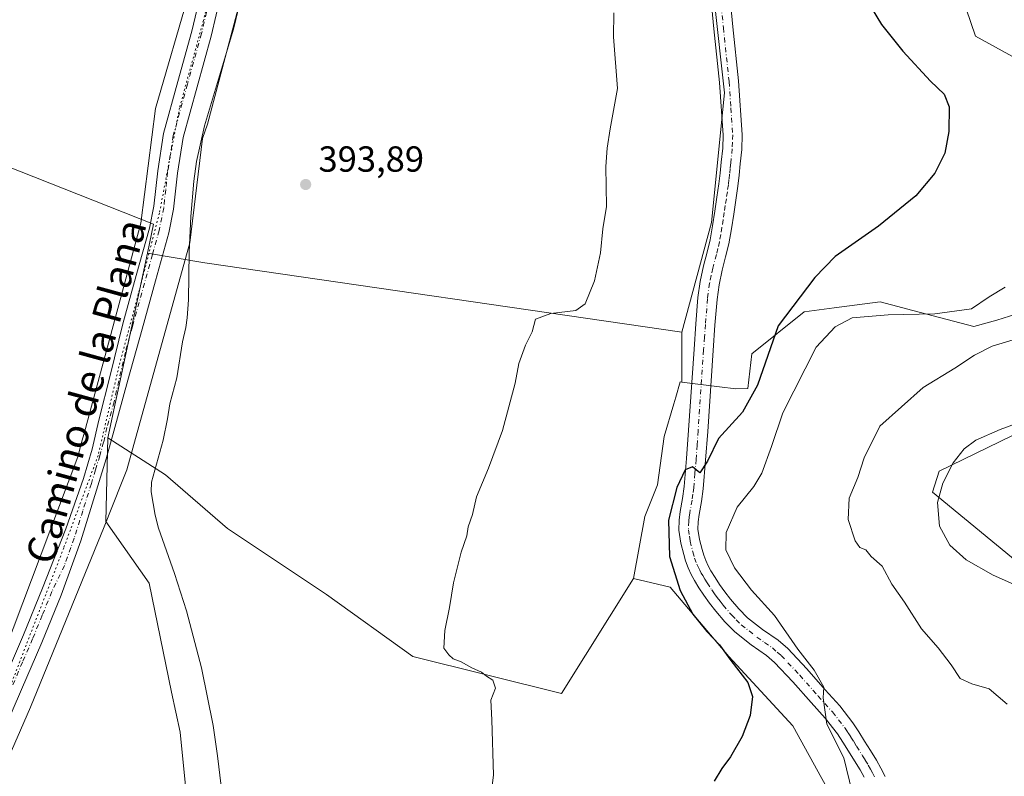
# Model space of a CAD drawing. Units: metres. Extents: x 549641 to 553082, y 4703164 to 4705502.
# Drawn here: x 551541 to 551813, y 4704414 to 4704623 of the extents above; entities that cross this region are included whole.
import ezdxf
from ezdxf.enums import TextEntityAlignment as Align

# ---------------------------------------------------------------- set-up
doc = ezdxf.new("R2010")
doc.units = ezdxf.units.M
doc.header["$MEASUREMENT"] = 0
doc.linetypes.add('DGN Style 4', pattern=[2.6384748266838614, 1.318413404963828, -0.6592067024819142, 0.001648016756204785, -0.6592067024819142])
doc.linetypes.add('DGN Style 5', pattern=[1.1536117293433497, 0.4944050268614355, -0.6592067024819142])
for name, color, linetype, lineweight in [('Arbolado forestal CxS', 92, 'Continuous', 0), ('Corriente natural lineal', 142, 'Continuous', 13), ('Cultivos herbáceos CxS', 92, 'Continuous', 0), ('Cultivos leñosos CxS', 92, 'Continuous', 0), ('Curva de nivel maestra', 30, 'Continuous', 30), ('Curva de nivel normal', 30, 'Continuous', 0), ('Matorral CxS', 135, 'Continuous', 0), ('Pista pavimentada Cxs', 135, 'Continuous', 0), ('Pista pavimentada eje', 135, 'DGN Style 4', 0), ('Punto de cota en terreno', 7, 'Continuous', 0), ('Rótulo de punto de cota en terreno', 7, 'Continuous', 0), ('Texto cartográfico', 7, 'Continuous', 0), ('Vía pecuaria CxS', 92, 'Continuous', 13), ('Vía pecuaria eje', 92, 'DGN Style 5', 0)]:
    doc.layers.add(name, color=color, linetype=linetype, lineweight=lineweight)
doc.styles.add('Style-Arial', font='txt')

# ---------------------------------------------------------------- blocks, each defined once
blk = doc.blocks.new('*U9')
at = {"layer": 'Cultivos leñosos CxS', "color": 92, "linetype": 'Continuous', "lineweight": 0}
blk.add_polyline3d([(551470.7949000001, 4704608.795499999, 400.1778000000049), (551577.9167, 4704566.4441, 394.2964000000065), (551576.1990999999, 4704558.4299, 394.0877000000037), (551565.2789000003, 4704507.478499999, 393.8748999999953), (551564.7503000004, 4704484.340700001, 393.1328999999969), (551576.6546999998, 4704467.358899999, 392.670499999993), (551582.8683000002, 4704437.224300001, 392.4716999999946), (551585.2577000001, 4704426.223300001, 392.3064000000013), (551586.6911000004, 4704411.3957, 392.1640000000043), (551587.1693000002, 4704397.5241, 391.9997000000003), (551588.7024999997, 4704383.1523, 391.8772999999928), (551587.6810999997, 4704369.4025, 391.7308000000049), (551582.2748999996, 4704350.346899999, 391.607999999993), (551582.1475000001, 4704349.621300001, 391.605899999995), (551578.8920999998, 4704331.069300001, 391.3975999999966), (551573.4802999999, 4704318.8935, 391.5758999999962), (551567.2187000001, 4704305.301100001, 391.8796000000002), (551551.6561000003, 4704294.480900001, 391.0369999999967), (551537.1989000002, 4704275.8827, 390.8555000000051)], dxfattribs=at)
blk = doc.blocks.new('*U10')
at = {"layer": 'Cultivos herbáceos CxS', "color": 92, "linetype": 'Continuous', "lineweight": 0}
for points in [[(551838.6917000003, 4704454.8443, 417.022100000002), (551792.9743999997, 4704492.473900001, 413.6628000000055), (551794.8355, 4704498.309900001, 413.604800000001), (551844.9222999997, 4704522.663699999, 414.1839999999939)], [(551829.5554999998, 4704816.600299999, 403.7556000000041), (551808.1637000004, 4704807.549900001, 402.1502999999939), (551798.8125, 4704794.6743, 402.2718000000023), (551788.6146999998, 4704781.6547, 401.5154000000039), (551783.8743000003, 4704763.385700001, 402.7305999999954), (551780.4892999995, 4704743.087300001, 404.5326000000059), (551755.5044, 4704740.9077, 399.9333000000042), (551747.4030999999, 4704726.2183, 399.4851000000053), (551735.7553000003, 4704708.820499999, 397.9291999999987), (551719.9030999999, 4704703.3939, 396.0923999999941), (551728.6160000004, 4704694.214400001, 396.8793000000005), (551728.8053000001, 4704679.2927, 397.0363999999972), (551729.9960000003, 4704652.702099999, 396.7023999999947), (551735.5522999996, 4704602.695699999, 396.5975000000035), (551731.9802999999, 4704566.9769, 396.9051999999938), (551723.7811000003, 4704536.6689, 397.1291999999958), (551592.0856999997, 4704555.8051, 394.1836000000039), (551576.1990999999, 4704558.4299, 394.0877000000037), (551577.9167, 4704566.4441, 394.2964000000065), (551470.7949000001, 4704608.795499999, 400.1778000000049)]]:
    blk.add_polyline3d(points, dxfattribs=at)
blk = doc.blocks.new('5PATER')
at = {"layer": 'Arbolado forestal CxS', "linetype": 'Continuous', "lineweight": 0}
h = blk.add_hatch(color=51, dxfattribs=at)
edge = h.paths.add_edge_path()
edge.add_ellipse((0, 0), major_axis=(-0.1095731443231308, -0.1110710700762829), ratio=0.9994222409660322, start_angle=0, end_angle=360)

msp = doc.modelspace()

# ---------------------------------------------------------------- linework, layer by layer
at = {"layer": 'Corriente natural lineal', "color": 142, "linetype": 'Continuous', "lineweight": 13}
msp.add_polyline3d([(551601.2401000002, 4704625.640100001, 394.2583000000013), (551599.9401000004, 4704620.280099999, 394.5182000000059), (551591.9501, 4704593.620100001, 393.75), (551589.7901, 4704583.780099999, 394.3591000000015), (551589.0100999996, 4704578.340100001, 394.3892000000051), (551588.1501000002, 4704568.5601, 394.1355999999942), (551587.7301000003, 4704558.7301, 394.1107000000048), (551587.5601000004, 4704545.590100001, 393.7203000000009), (551587.2001, 4704540.5701, 393.5179000000062), (551586.8000999996, 4704537.9001, 393.5669999999955), (551585.9001000002, 4704534.030099999, 393.6794999999984), (551584.3201000001, 4704524.090100001, 393.5209999999934), (551582.3501000004, 4704516.890100001, 393.3380999999936), (551581.7100999998, 4704512.7601, 393.4137000000046), (551580.5100999996, 4704506.840100001, 393.2909999999974), (551577.3701, 4704495.200099999, 393.4134999999951), (551577.2600999996, 4704492.530099999, 393.3561000000045), (551578.3101000004, 4704486.1501, 393.4260000000068), (551579.2801000001, 4704482.5101, 393.4196999999986), (551583.6901000004, 4704470.030099999, 392.6897999999928), (551587.0301000001, 4704459.720100001, 393.5880999999936), (551591.1700999998, 4704444.020099999, 393.3322999999946), (551594.3400999998, 4704428.0801, 392.5546000000031), (551595.5800999999, 4704419.690099999, 392.8320999999996), (551596.5401, 4704411.2601, 393.4685999999929)], dxfattribs=at)
at = {"layer": 'Cultivos herbáceos CxS', "color": 92, "linetype": 'Continuous', "lineweight": 0, "extrusion": (-0.1087830087960037, -0.6303247807527279, 0.7686721848527591), "elevation": -3025098.955130095, "flags": 128}
msp.add_lwpolyline([(-256555.4432551093, 3635940.33164309), (-256539.3416914216, 3635940.481570488), (-256406.310332608, 3635945.086639789)], dxfattribs=at)
at = {"layer": 'Cultivos herbáceos CxS', "color": 92, "linetype": 'Continuous', "lineweight": 0}
for points in [[(551728.6160000004, 4704694.214400001, 396.8793000000005), (551728.8053000001, 4704679.2927, 397.0363999999972), (551729.9960000003, 4704652.702099999, 396.7023999999947), (551735.5522999996, 4704602.695699999, 396.5975000000035), (551731.9802999999, 4704566.9769, 396.9051999999938), (551723.7811000003, 4704536.6689, 397.1291999999958)], [(551470.7949000001, 4704608.795499999, 400.1778000000049), (551577.9167, 4704566.4441, 394.2964000000065), (551576.1990999999, 4704558.4299, 394.0877000000037)], [(551838.6917000003, 4704454.8443, 417.022100000002), (551792.9743999997, 4704492.473900001, 413.6628000000055), (551794.8355, 4704498.309900001, 413.604800000001), (551844.9222999997, 4704522.663699999, 414.1839999999939)]]:
    msp.add_polyline3d(points, dxfattribs=at)
at = {"layer": 'Cultivos leñosos CxS', "color": 92, "linetype": 'Continuous', "lineweight": 0, "extrusion": (-0.0008558180185725184, -0.003993070291208293, 0.9999916614478186), "elevation": -18863.59693561359, "flags": 128}
msp.add_lwpolyline([(551576.3343728299, 4704520.612255021), (551565.41399471, 4704469.660448816)], dxfattribs=at)
msp.add_lwpolyline([(551576.3343728299, 4704520.612255021), (551565.41399471, 4704469.660448816)], dxfattribs=at)
at = {"layer": 'Cultivos leñosos CxS', "color": 92, "linetype": 'Continuous', "lineweight": 0, "extrusion": (-0.1087830087960037, -0.6303247807527279, 0.7686721848527591), "elevation": -3025098.955130095, "flags": 128}
msp.add_lwpolyline([(-256555.4432551093, 3635940.33164309), (-256539.3416914216, 3635940.481570488), (-256406.310332608, 3635945.086639789)], dxfattribs=at)
at = {"layer": 'Cultivos leñosos CxS', "color": 92, "linetype": 'Continuous', "lineweight": 0, "extrusion": (1.4901954490251e-06, 0.03430827854424255, 0.999411297725371), "elevation": 161802.2720436285, "flags": 128}
msp.add_lwpolyline([(-551519.4369218478, -4701777.418469159), (-551519.4369218478, -4701763.596732259)], dxfattribs=at)
msp.add_lwpolyline([(-551519.4369218478, -4701777.418469159), (-551519.4369218478, -4701763.596732259)], dxfattribs=at)
at = {"layer": 'Cultivos leñosos CxS', "color": 92, "linetype": 'Continuous', "lineweight": 0}
for points in [[(551728.6160000004, 4704694.214400001, 396.8793000000005), (551728.8053000001, 4704679.2927, 397.0363999999972), (551729.9960000003, 4704652.702099999, 396.7023999999947), (551735.5522999996, 4704602.695699999, 396.5975000000035), (551731.9802999999, 4704566.9769, 396.9051999999938), (551723.7811000003, 4704536.6689, 397.1291999999958)], [(551835.3136999998, 4704601.672300001, 404.4164000000019), (551804.8592999997, 4704618.3771, 401.7796999999992), (551798.2586000003, 4704637.620800001, 403.0957999999956), (551791.1147999996, 4704646.3521, 402.8037999999942), (551764.0721000005, 4704661.1951, 400.0810000000056), (551737.3995000003, 4704684.9605, 398.3362000000052), (551728.6160000004, 4704694.214400001, 396.8793000000005)], [(551826.4601999996, 4704544.9487, 406.7119999999995), (551810.7333000004, 4704539.976700001, 406.3641999999964), (551804.3315000003, 4704538.204700001, 406.5255999999936), (551785.8113000002, 4704543.074100001, 403.9379000000045), (551784.7626, 4704543.3499, 403.7712000000029), (551778.4633, 4704545.006300001, 403.0259999999981), (551765.8416999998, 4704543.3433, 402.036300000007), (551757.5239000004, 4704542.247500001, 400.4554000000062), (551743.0273000002, 4704530.669700001, 399.1723999999958), (551741.9801000003, 4704521.1381, 399.4717999999993), (551738.6152999997, 4704520.969900001, 399.2958000000072), (551734.1535, 4704521.5373, 399.0470999999961), (551723.7805000005, 4704522.8553, 397.6034000000073), (551723.7811000003, 4704536.6689, 397.1291999999958), (551731.9802999999, 4704566.9769, 396.9051999999938), (551735.5522999996, 4704602.695699999, 396.5975000000035), (551729.9960000003, 4704652.702099999, 396.7023999999947)], [(551798.2586000003, 4704637.620800001, 403.0957999999956), (551804.8592999997, 4704618.3771, 401.7796999999992), (551835.3136999998, 4704601.672300001, 404.4164000000019)], [(551470.7949000001, 4704608.795499999, 400.1778000000049), (551577.9167, 4704566.4441, 394.2964000000065), (551576.1990999999, 4704558.4299, 394.0877000000037)], [(551723.7805000005, 4704522.8553, 397.6034000000073), (551734.1535, 4704521.5373, 399.0470999999961), (551738.6152999997, 4704520.969900001, 399.2958000000072), (551741.9801000003, 4704521.1381, 399.4717999999993), (551743.0273000002, 4704530.669700001, 399.1723999999958), (551757.5239000004, 4704542.247500001, 400.4554000000062), (551765.8416999998, 4704543.3433, 402.036300000007), (551778.4633, 4704545.006300001, 403.0259999999981), (551784.7626, 4704543.3499, 403.7712000000029), (551785.8113000002, 4704543.074100001, 403.9379000000045), (551804.3315000003, 4704538.204700001, 406.5255999999936), (551810.7333000004, 4704539.976700001, 406.3641999999964), (551826.4601999996, 4704544.9487, 406.7119999999995)], [(551723.7805000005, 4704522.8553, 397.6034000000073), (551723.3010999998, 4704522.916099999, 397.4928000000073), (551722.0538999997, 4704518.6787, 397.5108000000037), (551721.5147000002, 4704516.8463, 397.5565000000061), (551718.8530000001, 4704507.801700001, 397.539499999999), (551717.0733000003, 4704494.466700001, 397.8680000000023), (551713.5626999997, 4704485.757900001, 397.6958000000013), (551710.4045000002, 4704468.614499999, 398.1414999999979)], [(551586.6911000004, 4704411.3957, 392.1640000000043), (551585.2577000001, 4704426.223300001, 392.3064000000013), (551582.8683000002, 4704437.224300001, 392.4716999999946), (551576.6546999998, 4704467.358899999, 392.670499999993), (551564.7503000004, 4704484.340700001, 393.1328999999969), (551565.2789000003, 4704507.478499999, 393.8748999999953), (551581.2156999996, 4704497.232899999, 392.8220000000001), (551598.2912999997, 4704482.433900001, 393.4578000000038), (551625.6120999996, 4704464.219500001, 393.5432000000001), (551649.5182999996, 4704447.1437, 394.3328000000038), (551690.5006999997, 4704436.897700001, 396.5513000000064), (551710.4045000002, 4704468.614499999, 398.1414999999979), (551720.5177999996, 4704466.2761, 399.7694999999949), (551736.7093000002, 4704447.1393, 400.6264999999985), (551754.3734999998, 4704428.0031, 401.7945000000037), (551766.8847000003, 4704405.1863, 403.4530999999988)], [(551565.2789000003, 4704507.478499999, 393.8748999999953), (551564.7503000004, 4704484.340700001, 393.1328999999969), (551576.6546999998, 4704467.358899999, 392.670499999993), (551582.8683000002, 4704437.224300001, 392.4716999999946), (551585.2577000001, 4704426.223300001, 392.3064000000013), (551586.6911000004, 4704411.3957, 392.1640000000043), (551587.1693000002, 4704397.5241, 391.9997000000003), (551588.7024999997, 4704383.1523, 391.8772999999928), (551587.6810999997, 4704369.4025, 391.7308000000049), (551582.2748999996, 4704350.346899999, 391.607999999993)], [(551565.2789000003, 4704507.478499999, 393.8748999999953), (551581.2156999996, 4704497.232899999, 392.8220000000001), (551598.2912999997, 4704482.433900001, 393.4578000000038), (551625.6120999996, 4704464.219500001, 393.5432000000001), (551649.5182999996, 4704447.1437, 394.3328000000038), (551690.5006999997, 4704436.897700001, 396.5513000000064), (551710.4045000002, 4704468.614499999, 398.1414999999979)], [(551565.2789000003, 4704507.478499999, 393.8748999999953), (551581.2156999996, 4704497.232899999, 392.8220000000001), (551598.2912999997, 4704482.433900001, 393.4578000000038), (551625.6120999996, 4704464.219500001, 393.5432000000001), (551649.5182999996, 4704447.1437, 394.3328000000038), (551690.5006999997, 4704436.897700001, 396.5513000000064), (551710.4045000002, 4704468.614499999, 398.1414999999979)], [(551582.2748999996, 4704350.346899999, 391.607999999993), (551592.4023000002, 4704344.8771, 392.5915999999997), (551619.9863, 4704355.081300001, 394.7195000000065), (551628.5105, 4704356.818299999, 395.6741000000038), (551641.0203, 4704361.762900001, 395.1584000000003), (551669.9155000001, 4704346.460899999, 399.5555000000023), (551724.5706000002, 4704323.8391, 403.3738000000012), (551732.6926999995, 4704324.515500001, 403.2118999999948), (551747.7443000004, 4704330.112700001, 404.9296999999933), (551721.8646999998, 4704344.810500001, 400.9327999999951), (551715.8057000004, 4704355.915100001, 399.8274999999995), (551708.8080000002, 4704376.755700001, 398.5743999999977), (551712.6212999999, 4704389.557499999, 398.7997000000032), (551753.9119999995, 4704396.852299999, 403.2005999999965), (551766.8847000003, 4704405.1863, 403.4530999999988), (551754.3734999998, 4704428.0031, 401.7945000000037), (551736.7093000002, 4704447.1393, 400.6264999999985), (551720.5177999996, 4704466.2761, 399.7694999999949), (551710.4045000002, 4704468.614499999, 398.1414999999979)]]:
    msp.add_polyline3d(points, dxfattribs=at)
msp.add_polyline3d([(551723.7811000003, 4704536.6689, 397.1291999999958), (551723.7805000005, 4704522.8553, 397.6034000000073), (551723.3010999998, 4704522.916099999, 397.4928000000073), (551722.0538999997, 4704518.6787, 397.5108000000037), (551721.5147000002, 4704516.8463, 397.5565000000061), (551718.8530000001, 4704507.801700001, 397.539499999999), (551717.0733000003, 4704494.466700001, 397.8680000000023), (551713.5626999997, 4704485.757900001, 397.6958000000013), (551710.4045000002, 4704468.614499999, 398.1414999999979), (551690.5006999997, 4704436.897700001, 396.5513000000064), (551649.5182999996, 4704447.1437, 394.3328000000038), (551625.6120999996, 4704464.219500001, 393.5432000000001), (551598.2912999997, 4704482.433900001, 393.4578000000038), (551581.2156999996, 4704497.232899999, 392.8220000000001), (551565.2789000003, 4704507.478499999, 393.8748999999953), (551576.1990999999, 4704558.4299, 394.0877000000037), (551592.0856999997, 4704555.8051, 394.1836000000039)], close=True, dxfattribs=at)
at = {"layer": 'Curva de nivel maestra', "color": 30, "linetype": 'Continuous', "lineweight": 30, "elevation": 400, "flags": 128}
msp.add_lwpolyline([(551774.4400000004, 4704628.950099999), (551778.8799999999, 4704621.630100001), (551784.7800000003, 4704614.200099999), (551792.3700000001, 4704606.0001), (551796.1399999997, 4704602.370100001), (551797.54, 4704598.890100001), (551797.4699999997, 4704592.040100001), (551796.3700000001, 4704586.040100001), (551793.6100000005, 4704580.590100001), (551788.3399999999, 4704574.270099999), (551778.0700000003, 4704565.960100001), (551766.0899999999, 4704557.5601), (551760.4400000004, 4704551.710100001), (551750.3799999999, 4704538.4001), (551744.6100000005, 4704522.020099999), (551740.4800000004, 4704514.540100001), (551733.8499999996, 4704507.3201), (551730.8700000001, 4704501.0701), (551728.7400000002, 4704497.8301), (551726.6900000004, 4704499.5001), (551724.6600000003, 4704498.620100001), (551722.3600000005, 4704493.790100001), (551720.0300000003, 4704484.710100001), (551720.2999999998, 4704474.710100001), (551723.2800000003, 4704465.350099999), (551726.79, 4704458.790100001), (551730.6500000004, 4704454.0001), (551734.1799999997, 4704450.370100001), (551737.3099999996, 4704446.0001), (551742.0099999999, 4704439.9001), (551743.2800000003, 4704436.100099999), (551742.5999999996, 4704430.790100001), (551740.4199999999, 4704425.030099999), (551737.1600000003, 4704419.420100001), (551734.79, 4704416.220100001), (551732.6799999997, 4704412.670100001)], dxfattribs=at)
at = {"layer": 'Curva de nivel normal', "color": 30, "linetype": 'Continuous', "lineweight": 0, "flags": 128}
for points, elevation in [([(551670.54, 4704404.890100001), (551671.7699999996, 4704414.360099999), (551671.2699999996, 4704429.640100001), (551670.9699999997, 4704435.040100001), (551672.2999999998, 4704438.380100001), (551671.54, 4704440.530099999), (551669.8300000001, 4704441.6801), (551668.4600000001, 4704442.8101), (551665.7400000002, 4704443.970100001), (551662.7999999998, 4704445.6601), (551660.5800000001, 4704446.4801), (551659.4000000004, 4704447.590100001), (551658.0800000001, 4704449.420100001), (551658.2999999998, 4704454.290100001), (551659.6200000001, 4704460.600099999), (551660.7199999997, 4704467.4301), (551662.8600000005, 4704475.9301), (551664.3700000001, 4704480.4301), (551664.7800000003, 4704482.950099999), (551665.9199999999, 4704486.340100001), (551667.0700000003, 4704491.200099999), (551670.3799999999, 4704499.0601), (551674.2599999999, 4704509.4801), (551677.7599999999, 4704522.550100001), (551678.7000000002, 4704528.040100001), (551680.6200000001, 4704533.040100001), (551682.4000000004, 4704536.710100001), (551683.3899999997, 4704540.2301), (551687.5499999998, 4704541.790100001), (551694.4500000002, 4704542.6801), (551697.0800000001, 4704544.4901), (551699.6500000004, 4704550.8201), (551701.3200000003, 4704558.540100001), (551701.9600000001, 4704565.170100001), (551702.9800000004, 4704571.3301), (551702.7199999997, 4704582.4001), (551703.1200000001, 4704587.4801), (551703.9699999997, 4704592.8201), (551705.9400000004, 4704603.960100001), (551704.9199999999, 4704618.210100001), (551704.9400000004, 4704624.8201)], 395), ([(551812.9800000004, 4704549.0601), (551808.6100000005, 4704546.440099999), (551803.7400000002, 4704543.110099999), (551793.6399999997, 4704541.7601), (551780.6900000004, 4704541.470100001), (551770.7599999999, 4704540.590100001), (551766.04, 4704538.1601), (551760.8600000005, 4704532.5001), (551751.6399999997, 4704514.380100001), (551748.5199999996, 4704505.040100001), (551745.8499999996, 4704497.710100001), (551743.6500000004, 4704494.040100001), (551739.0599999996, 4704488.380100001), (551735.9699999997, 4704481.380100001), (551735.8799999999, 4704476.5801), (551738.2999999998, 4704471.630100001), (551742.9800000004, 4704465.450099999), (551749.2999999998, 4704458.4301), (551755.7999999998, 4704449.1501), (551760.3099999996, 4704443.3301), (551762.9400000004, 4704438.600099999), (551762.7800000003, 4704435.710100001), (551763.7699999996, 4704428.460100001), (551768.4400000004, 4704419.120100001), (551770.7800000003, 4704409.670100001)], 405), ([(551813.5599999996, 4704433.970100001), (551808.6399999997, 4704438.190099999), (551803.8200000003, 4704439.5601), (551800.6200000001, 4704441.020099999), (551798.1500000004, 4704444.8101), (551794.5300000003, 4704449.4801), (551789.9299999997, 4704454.7501), (551785.1799999997, 4704462.0601), (551781.7300000004, 4704467.0801), (551779.04, 4704472.040100001), (551775.9900000002, 4704474.7301), (551774.5599999996, 4704476.520099999), (551772.9100000003, 4704477.200099999), (551771.5899999999, 4704479.0101), (551769.7000000002, 4704484.9301), (551769.9400000004, 4704490.800100001), (551772.3399999999, 4704496.5701), (551774.0700000003, 4704501.920100001), (551778.4000000004, 4704510.710100001), (551790.3499999996, 4704521.380100001), (551799.1600000003, 4704526.690099999), (551804.5099999999, 4704530.300100001), (551809.3899999997, 4704532.800100001), (551817.0800000001, 4704535.0801)], 410), ([(551824.3499999996, 4704514.440099999), (551811.6200000001, 4704509.7601), (551804.9500000002, 4704506.860099999), (551801.6600000003, 4704504.440099999), (551798.6600000003, 4704500.610099999), (551795.7699999996, 4704495.0001), (551794.3700000001, 4704489.640100001), (551794.8899999997, 4704483.090100001), (551797.75, 4704477.8201), (551802.2699999996, 4704473.790100001), (551809.6699999999, 4704469.550100001), (551820.2599999999, 4704464.870100001)], 415)]:
    msp.add_lwpolyline(points, dxfattribs=dict(at, elevation=elevation))
at = {"layer": 'Matorral CxS', "color": 135, "linetype": 'Continuous', "lineweight": 0}
for points in [[(551835.3136999998, 4704601.672300001, 404.4164000000019), (551804.8592999997, 4704618.3771, 401.7796999999992), (551798.2586000003, 4704637.620800001, 403.0957999999956), (551791.1147999996, 4704646.3521, 402.8037999999942), (551764.0721000005, 4704661.1951, 400.0810000000056), (551737.3995000003, 4704684.9605, 398.3362000000052), (551728.6160000004, 4704694.214400001, 396.8793000000005), (551719.9030999999, 4704703.3939, 396.0923999999941), (551735.7553000003, 4704708.820499999, 397.9291999999987), (551747.4030999999, 4704726.2183, 399.4851000000053), (551755.5044, 4704740.9077, 399.9333000000042), (551780.4892999995, 4704743.087300001, 404.5326000000059), (551783.8743000003, 4704763.385700001, 402.7305999999954), (551788.6146999998, 4704781.6547, 401.5154000000039), (551798.8125, 4704794.6743, 402.2718000000023), (551808.1637000004, 4704807.549900001, 402.1502999999939), (551829.5554999998, 4704816.600299999, 403.7556000000041)], [(551835.3136999998, 4704601.672300001, 404.4164000000019), (551804.8592999997, 4704618.3771, 401.7796999999992), (551798.2586000003, 4704637.620800001, 403.0957999999956), (551791.1147999996, 4704646.3521, 402.8037999999942), (551764.0721000005, 4704661.1951, 400.0810000000056), (551737.3995000003, 4704684.9605, 398.3362000000052), (551728.6160000004, 4704694.214400001, 396.8793000000005)], [(551766.8847000003, 4704405.1863, 403.4530999999988), (551754.3734999998, 4704428.0031, 401.7945000000037), (551736.7093000002, 4704447.1393, 400.6264999999985), (551720.5177999996, 4704466.2761, 399.7694999999949), (551710.4045000002, 4704468.614499999, 398.1414999999979), (551713.5626999997, 4704485.757900001, 397.6958000000013), (551717.0733000003, 4704494.466700001, 397.8680000000023), (551718.8530000001, 4704507.801700001, 397.539499999999), (551721.5147000002, 4704516.8463, 397.5565000000061), (551722.0538999997, 4704518.6787, 397.5108000000037), (551723.3010999998, 4704522.916099999, 397.4928000000073), (551723.7805000005, 4704522.8553, 397.6034000000073), (551734.1535, 4704521.5373, 399.0470999999961), (551738.6152999997, 4704520.969900001, 399.2958000000072), (551741.9801000003, 4704521.1381, 399.4717999999993), (551743.0273000002, 4704530.669700001, 399.1723999999958), (551757.5239000004, 4704542.247500001, 400.4554000000062), (551765.8416999998, 4704543.3433, 402.036300000007), (551778.4633, 4704545.006300001, 403.0259999999981), (551784.7626, 4704543.3499, 403.7712000000029), (551785.8113000002, 4704543.074100001, 403.9379000000045), (551804.3315000003, 4704538.204700001, 406.5255999999936), (551810.7333000004, 4704539.976700001, 406.3641999999964), (551826.4601999996, 4704544.9487, 406.7119999999995)], [(551723.7805000005, 4704522.8553, 397.6034000000073), (551734.1535, 4704521.5373, 399.0470999999961), (551738.6152999997, 4704520.969900001, 399.2958000000072), (551741.9801000003, 4704521.1381, 399.4717999999993), (551743.0273000002, 4704530.669700001, 399.1723999999958), (551757.5239000004, 4704542.247500001, 400.4554000000062), (551765.8416999998, 4704543.3433, 402.036300000007), (551778.4633, 4704545.006300001, 403.0259999999981), (551784.7626, 4704543.3499, 403.7712000000029), (551785.8113000002, 4704543.074100001, 403.9379000000045), (551804.3315000003, 4704538.204700001, 406.5255999999936), (551810.7333000004, 4704539.976700001, 406.3641999999964), (551826.4601999996, 4704544.9487, 406.7119999999995)], [(551723.7805000005, 4704522.8553, 397.6034000000073), (551723.3010999998, 4704522.916099999, 397.4928000000073), (551722.0538999997, 4704518.6787, 397.5108000000037), (551721.5147000002, 4704516.8463, 397.5565000000061), (551718.8530000001, 4704507.801700001, 397.539499999999), (551717.0733000003, 4704494.466700001, 397.8680000000023), (551713.5626999997, 4704485.757900001, 397.6958000000013), (551710.4045000002, 4704468.614499999, 398.1414999999979)], [(551844.9222999997, 4704522.663699999, 414.1839999999939), (551794.8355, 4704498.309900001, 413.604800000001), (551792.9743999997, 4704492.473900001, 413.6628000000055), (551838.6917000003, 4704454.8443, 417.022100000002)], [(551838.6917000003, 4704454.8443, 417.022100000002), (551792.9743999997, 4704492.473900001, 413.6628000000055), (551794.8355, 4704498.309900001, 413.604800000001), (551844.9222999997, 4704522.663699999, 414.1839999999939)], [(551582.2748999996, 4704350.346899999, 391.607999999993), (551592.4023000002, 4704344.8771, 392.5915999999997), (551619.9863, 4704355.081300001, 394.7195000000065), (551628.5105, 4704356.818299999, 395.6741000000038), (551641.0203, 4704361.762900001, 395.1584000000003), (551669.9155000001, 4704346.460899999, 399.5555000000023), (551724.5706000002, 4704323.8391, 403.3738000000012), (551732.6926999995, 4704324.515500001, 403.2118999999948), (551747.7443000004, 4704330.112700001, 404.9296999999933), (551721.8646999998, 4704344.810500001, 400.9327999999951), (551715.8057000004, 4704355.915100001, 399.8274999999995), (551708.8080000002, 4704376.755700001, 398.5743999999977), (551712.6212999999, 4704389.557499999, 398.7997000000032), (551753.9119999995, 4704396.852299999, 403.2005999999965), (551766.8847000003, 4704405.1863, 403.4530999999988), (551754.3734999998, 4704428.0031, 401.7945000000037), (551736.7093000002, 4704447.1393, 400.6264999999985), (551720.5177999996, 4704466.2761, 399.7694999999949), (551710.4045000002, 4704468.614499999, 398.1414999999979)]]:
    msp.add_polyline3d(points, dxfattribs=at)
at = {"layer": 'Pista pavimentada Cxs', "color": 135, "linetype": 'Continuous', "lineweight": 0}
for points in [[(551536.4401000004, 4704440.1601, 392.5267000000022), (551541.9801000003, 4704453.0801, 392.6073000000033), (551547.2600999996, 4704465.9901, 392.8420999999944), (551553.6571000004, 4704482.3817, 393.4777000000031), (551558.5783000002, 4704496.272299999, 393.3803000000044), (551560.9594999999, 4704504.3685, 393.7287999999971), (551562.7852999996, 4704512.385500001, 394.2014000000054), (551566.0197000002, 4704525.0723, 394.6631000000052), (551569.4301000005, 4704538.970100001, 394.2286000000022), (551573.1101000002, 4704552.2601, 394.323000000004), (551576.7500999998, 4704565.360099999, 394.457899999994), (551577.9901000002, 4704571.4301, 394.4590000000026), (551579.0701000001, 4704581.2401, 394.5577999999951), (551580.6700999998, 4704591.520099999, 394.4529000000039), (551584.6201, 4704605.850099999, 394.6300999999949), (551588.4901000002, 4704619.7501, 394.6880999999994), (551591.1901000004, 4704631.450099999, 395.1346999999951)], [(551536.4401000004, 4704440.1601, 392.5267000000022), (551541.9801000003, 4704453.0801, 392.6073000000033), (551547.2600999996, 4704465.9901, 392.8420999999944), (551553.6571000004, 4704482.3817, 393.4777000000031), (551558.5783000002, 4704496.272299999, 393.3803000000044), (551560.9594999999, 4704504.3685, 393.7287999999971), (551562.7852999996, 4704512.385500001, 394.2014000000054), (551566.0197000002, 4704525.0723, 394.6631000000052), (551569.4301000005, 4704538.970100001, 394.2286000000022), (551573.1101000002, 4704552.2601, 394.323000000004), (551576.7500999998, 4704565.360099999, 394.457899999994), (551577.9901000002, 4704571.4301, 394.4590000000026), (551579.0701000001, 4704581.2401, 394.5577999999951), (551580.6700999998, 4704591.520099999, 394.4529000000039), (551584.6201, 4704605.850099999, 394.6300999999949), (551588.4901000002, 4704619.7501, 394.6880999999994), (551591.1901000004, 4704631.450099999, 395.1346999999951)], [(551596.5601000004, 4704630.280099999, 396.9946999999956), (551593.8101000004, 4704618.4001, 396.0660000000062), (551589.9101, 4704604.380100001, 395.6309000000037), (551586.0500999996, 4704590.370100001, 396.1736999999994), (551584.5201000003, 4704580.520099999, 396.7985999999946), (551583.4200999998, 4704570.5801, 396.5641999999934), (551582.0900999998, 4704564.0801, 396.5852000000014), (551578.4101, 4704550.790100001, 394.9040999999997), (551574.7200999996, 4704537.5101, 394.2062000000006), (551570.8400999998, 4704523.390100001, 396.6116999999941), (551566.9600999998, 4704509.280099999, 395.7712000000029), (551564.8000999996, 4704501.720100001, 394.9098999999987), (551562.5500999996, 4704494.1801, 393.9749000000011), (551557.7801000001, 4704479.0101, 396.4566999999952), (551552.3901000004, 4704464.020099999, 396.3672999999981), (551547.0500999996, 4704450.950099999, 395.1812999999966), (551541.4801000003, 4704437.9901, 395.3313000000053), (551536.5800999999, 4704426.6801, 393.101999999999)], [(551596.5601000004, 4704630.280099999, 396.9946999999956), (551593.8101000004, 4704618.4001, 396.0660000000062), (551589.9101, 4704604.380100001, 395.6309000000037), (551586.0500999996, 4704590.370100001, 396.1736999999994), (551584.5201000003, 4704580.520099999, 396.7985999999946), (551583.4200999998, 4704570.5801, 396.5641999999934), (551582.0900999998, 4704564.0801, 396.5852000000014), (551578.4101, 4704550.790100001, 394.9040999999997), (551574.7200999996, 4704537.5101, 394.2062000000006), (551570.8400999998, 4704523.390100001, 396.6116999999941), (551566.9600999998, 4704509.280099999, 395.7712000000029), (551564.8000999996, 4704501.720100001, 394.9098999999987), (551562.5500999996, 4704494.1801, 393.9749000000011), (551557.7801000001, 4704479.0101, 396.4566999999952), (551552.3901000004, 4704464.020099999, 396.3672999999981), (551547.0500999996, 4704450.950099999, 395.1812999999966), (551541.4801000003, 4704437.9901, 395.3313000000053), (551536.5800999999, 4704426.6801, 393.101999999999)], [(551736.9600999998, 4704629.8201, 397.0841999999975), (551737.8601000002, 4704620.960100001, 396.9581999999937), (551739.4101, 4704606.0601, 397.1401999999944), (551740.4301000005, 4704591.170100001, 397.4380999999994), (551740.2901, 4704587.130100001, 397.4514999999956), (551739.8701, 4704583.100099999, 397.412599999996), (551739.5601000004, 4704580.030099999, 397.4137999999948), (551739.2001, 4704576.960100001, 397.420299999998), (551738.6501000002, 4704573.120100001, 397.4535999999935), (551738.0601000004, 4704569.280099999, 397.5377000000008), (551737.4200999998, 4704565.170100001, 397.6445999999996), (551736.7401000002, 4704561.0701, 397.7394000000059), (551735.8300999999, 4704557.4101, 397.7902999999933), (551734.8501000004, 4704553.7601, 397.8273999999947), (551734.0201000003, 4704549.710100001, 397.8953000000038), (551733.4600999998, 4704545.630100001, 398.0031000000017), (551732.9001000002, 4704538.590100001, 398.2887000000046), (551732.4001000002, 4704531.550100001, 398.581600000005), (551730.8800999997, 4704509.2601, 399.7927000000054), (551730.3000999996, 4704501.3301, 400.3653999999952), (551729.6801000005, 4704493.4101, 400.8773999999976), (551729.1601, 4704489.860099999, 401.1551999999938), (551728.5401, 4704486.3201, 401.321100000001), (551728.2801000001, 4704484.290100001, 401.4075000000012), (551728.2001, 4704482.2601, 401.5402999999933), (551728.6201, 4704479.450099999, 401.8350999999966), (551729.3601000002, 4704476.670100001, 402.1931999999942), (551729.8000999996, 4704475.100099999, 402.2902999999933), (551730.3501000004, 4704473.5701, 402.3662999999942), (551731.0201000003, 4704472.1601, 402.4241999999941), (551731.7901, 4704470.800100001, 402.4817999999942), (551732.9501, 4704468.890100001, 402.6015999999945), (551734.1700999998, 4704467.0101, 402.7934999999998), (551735.6501000002, 4704464.940099999, 402.9667000000045), (551737.2100999998, 4704462.9301, 402.9095999999991), (551739.4801000003, 4704460.290100001, 403.2473000000027), (551741.9101, 4704457.8101, 403.2850999999937), (551746.0401, 4704454.5701, 403.824099999998), (551750.3701, 4704451.5701, 404.3757000000041), (551753.0000999998, 4704449.280099999, 404.7036999999983), (551758.2600999996, 4704443.690099999, 405.2108000000007), (551763.3501000004, 4704437.940099999, 405.4429999999993), (551767.3400999998, 4704433.4801, 405.6631999999955), (551771.0000999998, 4704428.800100001, 406.0362000000023), (551772.6201, 4704426.280099999, 406.1402999999991), (551774.2200999996, 4704423.7301, 406.2997999999934), (551775.8701, 4704421.110099999, 406.4318999999959), (551777.5000999998, 4704418.470100001, 406.6125999999931), (551778.7200999996, 4704416.2501, 406.7756999999983), (551779.8501000004, 4704413.9901, 406.9092999999993)], [(551736.9600999998, 4704629.8201, 397.0841999999975), (551737.8601000002, 4704620.960100001, 396.9581999999937), (551739.4101, 4704606.0601, 397.1401999999944), (551740.4301000005, 4704591.170100001, 397.4380999999994), (551740.2901, 4704587.130100001, 397.4514999999956), (551739.8701, 4704583.100099999, 397.412599999996), (551739.5601000004, 4704580.030099999, 397.4137999999948), (551739.2001, 4704576.960100001, 397.420299999998), (551738.6501000002, 4704573.120100001, 397.4535999999935), (551738.0601000004, 4704569.280099999, 397.5377000000008), (551737.4200999998, 4704565.170100001, 397.6445999999996), (551736.7401000002, 4704561.0701, 397.7394000000059), (551735.8300999999, 4704557.4101, 397.7902999999933), (551734.8501000004, 4704553.7601, 397.8273999999947), (551734.0201000003, 4704549.710100001, 397.8953000000038), (551733.4600999998, 4704545.630100001, 398.0031000000017), (551732.9001000002, 4704538.590100001, 398.2887000000046), (551732.4001000002, 4704531.550100001, 398.581600000005), (551730.8800999997, 4704509.2601, 399.7927000000054), (551730.3000999996, 4704501.3301, 400.3653999999952), (551729.6801000005, 4704493.4101, 400.8773999999976), (551729.1601, 4704489.860099999, 401.1551999999938), (551728.5401, 4704486.3201, 401.321100000001), (551728.2801000001, 4704484.290100001, 401.4075000000012), (551728.2001, 4704482.2601, 401.5402999999933), (551728.6201, 4704479.450099999, 401.8350999999966), (551729.3601000002, 4704476.670100001, 402.1931999999942), (551729.8000999996, 4704475.100099999, 402.2902999999933), (551730.3501000004, 4704473.5701, 402.3662999999942), (551731.0201000003, 4704472.1601, 402.4241999999941), (551731.7901, 4704470.800100001, 402.4817999999942), (551732.9501, 4704468.890100001, 402.6015999999945), (551734.1700999998, 4704467.0101, 402.7934999999998), (551735.6501000002, 4704464.940099999, 402.9667000000045), (551737.2100999998, 4704462.9301, 402.9095999999991), (551739.4801000003, 4704460.290100001, 403.2473000000027), (551741.9101, 4704457.8101, 403.2850999999937), (551746.0401, 4704454.5701, 403.824099999998), (551750.3701, 4704451.5701, 404.3757000000041), (551753.0000999998, 4704449.280099999, 404.7036999999983), (551758.2600999996, 4704443.690099999, 405.2108000000007), (551763.3501000004, 4704437.940099999, 405.4429999999993), (551767.3400999998, 4704433.4801, 405.6631999999955), (551771.0000999998, 4704428.800100001, 406.0362000000023), (551772.6201, 4704426.280099999, 406.1402999999991), (551774.2200999996, 4704423.7301, 406.2997999999934), (551775.8701, 4704421.110099999, 406.4318999999959), (551777.5000999998, 4704418.470100001, 406.6125999999931), (551778.7200999996, 4704416.2501, 406.7756999999983), (551779.8501000004, 4704413.9901, 406.9092999999993)], [(551774.0500999996, 4704413.800100001, 406.1906000000017), (551772.9401000004, 4704415.800100001, 406.141300000003), (551771.3901000004, 4704418.3201, 406.0181000000011), (551769.7500999998, 4704420.920100001, 405.7412999999942), (551768.1700999998, 4704423.450099999, 405.5328000000009), (551766.6901000004, 4704425.7401, 405.3853999999992), (551763.2901, 4704430.090100001, 405.0773999999947), (551759.4101, 4704434.4301, 404.7801000000036), (551754.3601000002, 4704440.130100001, 404.1122000000032), (551749.3400999998, 4704445.470100001, 403.6643999999943), (551747.1201, 4704447.390100001, 403.5207999999984), (551742.9101, 4704450.3201, 402.9668999999994), (551738.3901000004, 4704453.870100001, 402.763300000006), (551735.5900999998, 4704456.720100001, 402.4658000000054), (551733.1201, 4704459.590100001, 402.2764000000025), (551731.4200999998, 4704461.790100001, 402.133799999996), (551729.8101000004, 4704464.030099999, 401.9771999999939), (551728.4801000003, 4704466.0801, 401.8977000000014), (551727.2301000003, 4704468.130100001, 401.8071000000054), (551726.3400999998, 4704469.720100001, 401.5881999999983), (551725.4700999996, 4704471.540100001, 401.4352000000072), (551724.7701000003, 4704473.4901, 401.3444000000018), (551724.2701000003, 4704475.270099999, 401.2899999999936), (551723.4401000004, 4704478.390100001, 401.3010000000068), (551722.9101, 4704481.970100001, 401.5424999999959), (551723.0201000003, 4704484.720100001, 401.2581000000064), (551723.3201000001, 4704487.110099999, 400.9184999999998), (551723.9501, 4704490.690099999, 400.4670999999944), (551724.4301000005, 4704494.0001, 400.1901999999973), (551725.0401, 4704501.7301, 399.7810999999929), (551725.6101000002, 4704509.630100001, 399.340400000001), (551727.1300999997, 4704531.920100001, 398.3778000000021), (551727.6401000004, 4704538.9901, 397.8058000000019), (551728.2100999998, 4704546.200099999, 397.4762999999948), (551728.8101000004, 4704550.600099999, 397.3222999999998), (551729.7100999998, 4704554.970100001, 397.2157000000007), (551730.7200999996, 4704558.7301, 397.163400000005), (551731.5601000004, 4704562.140100001, 397.131899999993), (551732.2100999998, 4704566.0101, 397.0785999999935), (551732.8501000004, 4704570.0801, 397.0489999999991), (551733.4200999998, 4704573.890100001, 397.022299999997), (551733.9700999996, 4704577.6501, 396.9858999999997), (551734.3201000001, 4704580.600099999, 396.9618999999948), (551734.6201, 4704583.630100001, 396.9391000000033), (551735.0201000003, 4704587.5001, 396.9265000000014), (551735.1501000002, 4704591.0801, 396.9006999999983), (551734.1501000002, 4704605.610099999, 396.7214999999997), (551732.6101000002, 4704620.420100001, 396.633799999996), (551731.7100999998, 4704629.2501, 396.6049999999959)], [(551774.0500999996, 4704413.800100001, 406.1906000000017), (551772.9401000004, 4704415.800100001, 406.141300000003), (551771.3901000004, 4704418.3201, 406.0181000000011), (551769.7500999998, 4704420.920100001, 405.7412999999942), (551768.1700999998, 4704423.450099999, 405.5328000000009), (551766.6901000004, 4704425.7401, 405.3853999999992), (551763.2901, 4704430.090100001, 405.0773999999947), (551759.4101, 4704434.4301, 404.7801000000036), (551754.3601000002, 4704440.130100001, 404.1122000000032), (551749.3400999998, 4704445.470100001, 403.6643999999943), (551747.1201, 4704447.390100001, 403.5207999999984), (551742.9101, 4704450.3201, 402.9668999999994), (551738.3901000004, 4704453.870100001, 402.763300000006), (551735.5900999998, 4704456.720100001, 402.4658000000054), (551733.1201, 4704459.590100001, 402.2764000000025), (551731.4200999998, 4704461.790100001, 402.133799999996), (551729.8101000004, 4704464.030099999, 401.9771999999939), (551728.4801000003, 4704466.0801, 401.8977000000014), (551727.2301000003, 4704468.130100001, 401.8071000000054), (551726.3400999998, 4704469.720100001, 401.5881999999983), (551725.4700999996, 4704471.540100001, 401.4352000000072), (551724.7701000003, 4704473.4901, 401.3444000000018), (551724.2701000003, 4704475.270099999, 401.2899999999936), (551723.4401000004, 4704478.390100001, 401.3010000000068), (551722.9101, 4704481.970100001, 401.5424999999959), (551723.0201000003, 4704484.720100001, 401.2581000000064), (551723.3201000001, 4704487.110099999, 400.9184999999998), (551723.9501, 4704490.690099999, 400.4670999999944), (551724.4301000005, 4704494.0001, 400.1901999999973), (551725.0401, 4704501.7301, 399.7810999999929), (551725.6101000002, 4704509.630100001, 399.340400000001), (551727.1300999997, 4704531.920100001, 398.3778000000021), (551727.6401000004, 4704538.9901, 397.8058000000019), (551728.2100999998, 4704546.200099999, 397.4762999999948), (551728.8101000004, 4704550.600099999, 397.3222999999998), (551729.7100999998, 4704554.970100001, 397.2157000000007), (551730.7200999996, 4704558.7301, 397.163400000005), (551731.5601000004, 4704562.140100001, 397.131899999993), (551732.2100999998, 4704566.0101, 397.0785999999935), (551732.8501000004, 4704570.0801, 397.0489999999991), (551733.4200999998, 4704573.890100001, 397.022299999997), (551733.9700999996, 4704577.6501, 396.9858999999997), (551734.3201000001, 4704580.600099999, 396.9618999999948), (551734.6201, 4704583.630100001, 396.9391000000033), (551735.0201000003, 4704587.5001, 396.9265000000014), (551735.1501000002, 4704591.0801, 396.9006999999983), (551734.1501000002, 4704605.610099999, 396.7214999999997), (551732.6101000002, 4704620.420100001, 396.633799999996), (551731.7100999998, 4704629.2501, 396.6049999999959)]]:
    msp.add_polyline3d(points, dxfattribs=at)
at = {"layer": 'Pista pavimentada eje', "color": 135, "linetype": 'DGN Style 4', "lineweight": 0}
for points in [[(551734.3350999998, 4704629.5351, 396.8277999999991), (551735.2351000002, 4704620.690099999, 396.7842999999993), (551736.7801000001, 4704605.835100001, 396.8953000000038), (551737.2801000001, 4704598.5701, 396.9857999999949), (551737.7901, 4704591.1251, 397.116399999999), (551737.7200999996, 4704589.1051, 397.1239999999962), (551737.6551000001, 4704587.315099999, 397.1296000000002), (551737.2451, 4704583.3651, 397.1101999999955), (551737.0950999996, 4704581.850099999, 397.1141000000061), (551736.9401000004, 4704580.315099999, 397.1263999999938), (551736.7651000004, 4704578.840100001, 397.1367999999929), (551736.5850999998, 4704577.3051, 397.1505000000034), (551736.3101000004, 4704575.3851, 397.1849999999977), (551736.0351, 4704573.505100001, 397.2155999999959), (551735.7401000002, 4704571.585100001, 397.2498000000051), (551735.4550999999, 4704569.6801, 397.2871000000014), (551735.1350999996, 4704567.645099999, 397.3191999999981), (551734.8151000004, 4704565.590100001, 397.3515000000043), (551734.4901000002, 4704563.655099999, 397.3757999999943), (551734.1501000002, 4704561.6051, 397.4054000000033), (551733.6951000001, 4704559.7751, 397.4176000000007), (551733.2751000002, 4704558.0701, 397.4239999999991), (551732.2801000001, 4704554.3651, 397.4707999999956), (551731.8651000002, 4704552.340100001, 397.5274000000064), (551731.4151, 4704550.155099999, 397.5831999999937), (551730.8350999998, 4704545.915100001, 397.7262000000046), (551730.2701000003, 4704538.790100001, 398.0463000000018), (551730.0151000004, 4704535.255100001, 398.2486000000063), (551729.7651000004, 4704531.735099999, 398.4780000000028), (551728.2451, 4704509.4451, 399.6465999999928), (551727.9600999998, 4704505.495100001, 399.8882000000012), (551727.6700999998, 4704501.530099999, 400.1064999999944), (551727.3651000002, 4704497.665100001, 400.2768000000069), (551727.0551000005, 4704493.7051, 400.4685000000027), (551726.7950999998, 4704491.9301, 400.5549000000028), (551726.5551000005, 4704490.2751, 400.6650999999983), (551725.9301000005, 4704486.715100001, 400.9573999999994), (551725.8000999996, 4704485.700099999, 401.059500000003), (551725.6501000002, 4704484.505100001, 401.184699999998), (551725.5551000005, 4704482.1151, 401.3948999999994), (551725.8201000001, 4704480.325099999, 401.385500000004), (551726.0301000001, 4704478.920100001, 401.3957999999984), (551726.8151000004, 4704475.970100001, 401.511599999998), (551727.2851, 4704474.295100001, 401.6233999999968), (551727.9101, 4704472.5551, 401.8111000000063), (551728.3450999996, 4704471.645099999, 401.911300000007), (551728.6801000005, 4704470.940099999, 401.9756000000052), (551729.1250999998, 4704470.145099999, 402.0448000000033), (551729.5100999996, 4704469.465100001, 402.0915999999997), (551730.1350999996, 4704468.440099999, 402.1440000000002), (551730.7150999998, 4704467.485099999, 402.1662999999971), (551731.9901000002, 4704465.520099999, 402.2834000000003), (551732.7950999998, 4704464.4001, 402.4084000000003), (551733.5351, 4704463.3651, 402.5054999999993), (551734.3151000004, 4704462.360099999, 402.5485000000044), (551735.1651, 4704461.2601, 402.598800000007), (551737.5351, 4704458.505100001, 402.8643000000012), (551738.7500999998, 4704457.265100001, 402.9545000000071), (551740.1501000002, 4704455.840100001, 403.0264000000025), (551744.4751000004, 4704452.4451, 403.4005000000034), (551746.5800999999, 4704450.9801, 403.5614999999962), (551748.7451, 4704449.4801, 403.8876000000019), (551750.0601000004, 4704448.335100001, 404.0328000000009), (551751.1700999998, 4704447.3751, 404.1034000000073), (551756.3101000004, 4704441.9101, 404.5791000000027), (551761.3800999997, 4704436.1851, 405.0550999999978), (551765.3151000004, 4704431.7851, 405.3738000000012), (551768.8450999996, 4704427.270099999, 405.7679000000062), (551769.6551000001, 4704426.0101, 405.8111000000063), (551770.3951000003, 4704424.8651, 405.8705999999947), (551771.1951000001, 4704423.590100001, 405.9557999999961), (551771.9851000002, 4704422.325099999, 406.0647999999928), (551773.6300999997, 4704419.715100001, 406.2676000000066), (551774.4051000001, 4704418.4551, 406.3502000000008), (551775.2200999996, 4704417.1351, 406.4269000000059), (551775.8300999999, 4704416.0251, 406.4725999999937), (551776.3850999996, 4704415.0251, 406.5334000000003), (551776.9501, 4704413.895099999, 406.6150999999954)], [(551592.5251000002, 4704625.015100001, 394.9340999999986), (551591.1501000002, 4704619.075099999, 395.1315999999933), (551587.2651000004, 4704605.1151, 394.8937000000006), (551583.3601000002, 4704590.9451, 394.9354000000022), (551581.7950999998, 4704580.880100001, 395.1540999999997), (551581.2550999997, 4704575.975099999, 395.2759999999981), (551580.7050999999, 4704571.005100001, 395.3594000000012), (551579.4200999998, 4704564.720100001, 395.3234999999986), (551577.5800999999, 4704558.075099999, 394.4388000000035), (551573.9151, 4704544.8851, 394.4226000000053), (551572.0724999999, 4704538.237500001, 394.1119999999937), (551570.1300999997, 4704531.175100001, 395.0464000000065), (551566.9851000002, 4704517.415100001, 395.0225999999966), (551565.0450999998, 4704510.360099999, 395.0862999999954), (551564.1201, 4704506.295100001, 394.4824999999983), (551563.0401, 4704502.515100001, 394.0249999999942), (551561.8501000004, 4704498.620100001, 393.6970000000001), (551560.7251000004, 4704494.850099999, 393.6762000000017), (551558.3651000002, 4704487.335100001, 394.5810999999958), (551555.9801000003, 4704479.7501, 395.1941999999981), (551553.2851, 4704472.255100001, 394.567200000005), (551549.8251, 4704465.005100001, 394.4591999999975), (551547.1551000001, 4704458.470100001, 393.9680999999982), (551544.5151000004, 4704452.015100001, 393.6444000000047), (551541.7301000003, 4704445.5351, 393.6459999999934), (551538.9600999998, 4704439.075099999, 393.4342000000034)]]:
    msp.add_polyline3d(points, dxfattribs=at)
at = {"layer": 'Vía pecuaria CxS', "color": 92, "linetype": 'Continuous', "lineweight": 13}
for points in [[(551534.0111999996, 4704441.423599999, 392.5534999999945), (551556.9600000001, 4704502.230000001, 393.440499999997), (551558.0401999997, 4704506.236, 393.6806999999972), (551558.7943000002, 4704509.032500001, 393.8847999999998), (551574.3640000002, 4704566.7739, 394.5445999999938), (551578.4800000004, 4704598.449999999, 394.3160000000062), (551587.8986000001, 4704631.0911, 394.6958000000013)], [(551534.0111999996, 4704441.423599999, 392.5534999999945), (551556.9600000001, 4704502.230000001, 393.440499999997), (551558.0401999997, 4704506.236, 393.6806999999972), (551558.7943000002, 4704509.032500001, 393.8847999999998), (551574.3640000002, 4704566.7739, 394.5445999999938), (551578.4800000004, 4704598.449999999, 394.3160000000062), (551587.8986000001, 4704631.0911, 394.6958000000013)], [(551601.7505999999, 4704627.795399999, 397.4075000000012), (551592.8300000001, 4704594.07, 394.8435000000027), (551591.3739999998, 4704590.153000001, 395.7578000000067), (551587.8909999998, 4704561.316299999, 397.5323000000063), (551573.8245999999, 4704510.6461, 395.969299999997), (551570.5, 4704498.67, 398.1331999999966), (551569.0107000005, 4704494.916999999, 397.0792999999976), (551564.2440999998, 4704482.9056, 396.9162000000069), (551543.9380000001, 4704433.118600001, 394.2385000000068), (551536.8324999996, 4704416.856899999, 392.3415999999997)], [(551601.7505999999, 4704627.795399999, 397.4075000000012), (551592.8300000001, 4704594.07, 394.8435000000027), (551591.3739999998, 4704590.153000001, 395.7578000000067), (551587.8909999998, 4704561.316299999, 397.5323000000063), (551573.8245999999, 4704510.6461, 395.969299999997), (551570.5, 4704498.67, 398.1331999999966), (551569.0107000005, 4704494.916999999, 397.0792999999976), (551564.2440999998, 4704482.9056, 396.9162000000069), (551543.9380000001, 4704433.118600001, 394.2385000000068), (551536.8324999996, 4704416.856899999, 392.3415999999997)]]:
    msp.add_polyline3d(points, dxfattribs=at)
at = {"layer": 'Vía pecuaria eje', "color": 92, "linetype": 'DGN Style 5', "lineweight": 0}
msp.add_polyline3d([(551586.4342999998, 4704945.418, 399.2102000000014), (551579.8016999997, 4704917.966499999, 398.2213999999949), (551575.0042000003, 4704894.279300001, 398.0442000000039), (551569.448, 4704869.493000001, 397.5954999999958), (551565.2675999999, 4704849.067199999, 397.6235000000015), (551563.0450999998, 4704835.9967, 397.2323000000033), (551564.0126999998, 4704825.147, 397.4992000000057), (551570.4778000005, 4704807.888900001, 397.2859999999928), (551581.8940000003, 4704780.4553, 397.0204999999987), (551587.7966, 4704759.5678, 396.5109999999986), (551589.8958999999, 4704738.868000001, 396.6157999999996), (551590.4029999999, 4704712.129100001, 396.2464000000036), (551597.642, 4704684.5701, 395.6643999999943), (551599.1660000002, 4704662.853, 396.4968999999983), (551596.7529999996, 4704643.168, 396.6054000000004), (551591.6730000004, 4704622.721000001, 394.8649000000005), (551585.0690000001, 4704598.5909, 394.6784999999945), (551579.5232999995, 4704569.550200001, 395.1682000000001), (551573.6813000003, 4704547.113500001, 394.4009999999981), (551568.3472999996, 4704527.216800001, 395.0200000000041), (551562.5899999999, 4704502.578700001, 393.8136999999988), (551553.1073000003, 4704477.094000001, 393.6040999999968), (551540.9999000002, 4704445.767300001, 393.4455000000016), (551532.7872000001, 4704424.600600001, 392.2685000000056)], dxfattribs=at)

# ---------------------------------------------------------------- block references
at = {"layer": 'Cultivos herbáceos CxS', "color": 92, "linetype": 'Continuous', "lineweight": 0}
msp.add_blockref('*U10', (0, 0), dxfattribs=at)
at = {"layer": 'Cultivos leñosos CxS', "color": 92, "linetype": 'Continuous', "lineweight": 0}
msp.add_blockref('*U9', (0, 0), dxfattribs=at)
at = {"layer": 'Punto de cota en terreno', "color": 7, "linetype": 'Continuous', "lineweight": 0, "xscale": 10, "yscale": 10, "zscale": 10}
msp.add_blockref('5PATER', (551619.9000000004, 4704577.430000001, 393.8899999999995), dxfattribs=at)

# ---------------------------------------------------------------- texts
at = {"layer": 'Rótulo de punto de cota en terreno', "color": 7, "linetype": 'Continuous', "lineweight": 0, "style": 'Style-Arial'}
msp.add_text('393,89', height=7.000000000000002, dxfattribs=at).set_placement((551623.4277999997, 4704580.957800001))
at = {"layer": 'Texto cartográfico', "color": 7, "linetype": 'Continuous', "lineweight": 0, "style": 'Style-Arial'}
msp.add_text('Camino de la Plana', height=8, rotation=74.63935506931303, dxfattribs=at).set_placement((551559.2638196251, 4704520.299597941), align=Align.MIDDLE_CENTER)

doc.saveas('drawing.dxf')
